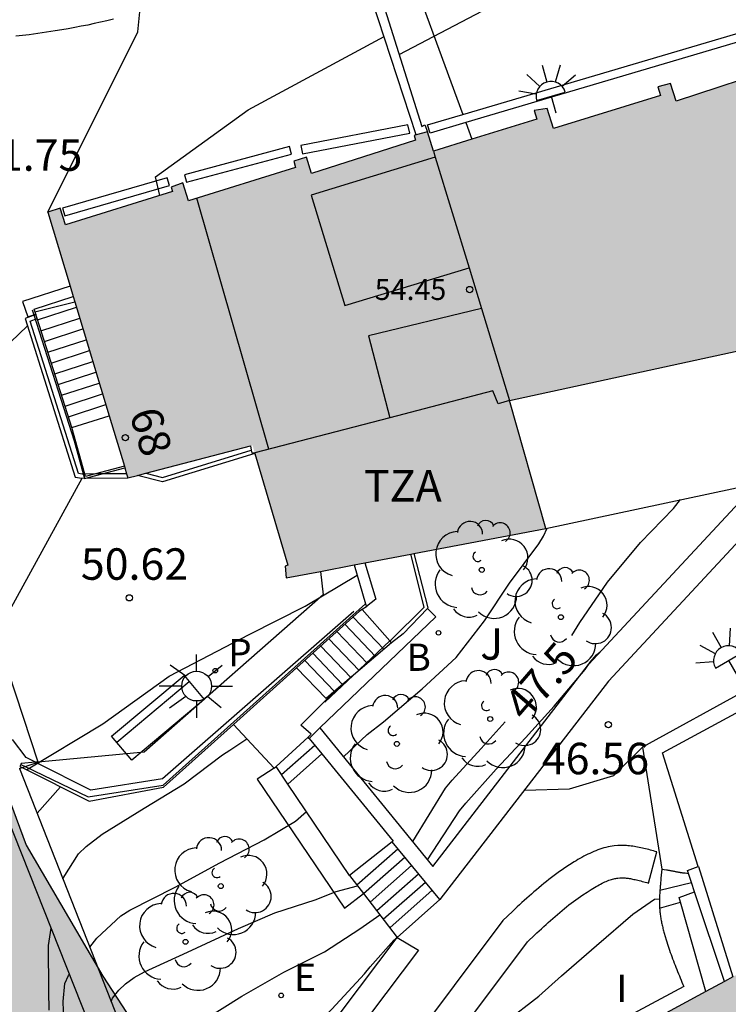
# Model space of a CAD drawing. Units: metres. Extents: x 580294 to 580646, y 4796039 to 4796291.
# Drawn here: x 580400 to 580416, y 4796239 to 4796262 of the extents above; entities that cross this region are included whole.
import ezdxf
from ezdxf.enums import TextEntityAlignment as Align

# ---------------------------------------------------------------- set-up
doc = ezdxf.new("R2010")
doc.units = ezdxf.units.M
for name, color, linetype in [('020104', 34, 'Continuous'), ('020204', 9, 'Continuous'), ('020307', 24, 'Continuous'), ('020308', 9, 'Continuous'), ('060106', 9, 'BARANDILLA'), ('060117', 9, 'Continuous'), ('060124', 9, 'Continuous'), ('060130', 9, 'Continuous'), ('060141', 9, 'Continuous'), ('060144', 9, 'Continuous'), ('070105', 6, 'Continuous'), ('070106', 6, 'Continuous'), ('070116', 6, 'Continuous'), ('080109', 9, 'Continuous'), ('080110', 9, 'Continuous'), ('080201', 9, 'Continuous'), ('080202', 9, 'Continuous'), ('080303', 9, 'Continuous'), ('080308', 9, 'Continuous'), ('080311', 9, 'Continuous'), ('090202', 1, 'Continuous'), ('100105', 3, 'Continuous'), ('100106', 63, 'Continuous'), ('100107', 3, 'Continuous'), ('100202', 3, 'Continuous'), ('100302', 7, 'Continuous'), ('200202', 4, 'Continuous'), ('200302', 4, 'Continuous'), ('210102', 4, 'Continuous'), ('210205', 4, 'Continuous'), ('210305', 4, 'Continuous'), ('220205', 1, 'Continuous'), ('220305', 1, 'Continuous'), ('250204', 9, 'Continuous'), ('250206', 9, 'Continuous'), ('270304', 9, 'Continuous'), ('990501', 21, 'Continuous'), ('990504', 63, 'Continuous')]:
    doc.layers.add(name, color=color, linetype=linetype)
doc.layers.add('020105', color=24, linetype='Continuous', lineweight=30)
doc.layers.add('080111', color=7, linetype='Continuous', lineweight=30)
doc.styles.add('ARIAL', font='ARIAL.TTF', dxfattribs={"height": 1})
doc.styles.add('ARIALI', font='ARIALI.TTF', dxfattribs={"height": 1})
doc.styles.add('ROMANS', font='romans__.ttf', dxfattribs={"height": 1})
doc.styles.get("Standard").update_dxf_attribs({"font": 'txt.shx'})
doc.linetypes.add('BARANDILLA', pattern='A,1,[201,DONOSTI.shx,S=0.1,R=0,X=0,Y=0],1', length=2)

# ---------------------------------------------------------------- blocks, each defined once
blk = doc.blocks.new('REGELE')
blk.add_circle((0, 0), 0.055)
blk = doc.blocks.new('BOCAR')
blk.add_circle((0, 0), 0.055)
blk = doc.blocks.new('FAROLA')
for p, q in [((0, 0.355), (0, 0.755)), ((-0.63, 0.51), (-0.255, 0.245)), ((0.605, 0.49), (0.276, 0.223)), ((-0.355, 0), (-0.895, 0)), ((0.355, 0), (0.855, 0)), ((-0.65, -0.52), (-0.255, -0.24)), ((0, -0.355), (0, -0.755)), ((0.585, -0.52), (0.256, -0.246))]:
    blk.add_line(p, q)
blk.add_circle((0, 0), 0.355)
blk = doc.blocks.new('PLUVI3')
blk.add_circle((0, 0), 0.055)
blk = doc.blocks.new('BANCO')
blk.add_line((1.125, 0.1875), (-1.125, 0.1875))
blk.add_lwpolyline([(1.125, 0.75), (1.125, 0), (-1.125, 0), (-1.125, 0.75)], close=True)
blk = doc.blocks.new('ARBOL')
blk.add_circle((0, 0), 0.0587)
for centre, radius, start, end in [((0.097, 0.97), 0.21, 23.1565, 160.4665), ((-0.28, 0.855), 0.3, 359.2878, 173.6078), ((0.438, 0.881), 0.24, 301.578, 139.328), ((-0.564, 0.381), 0.532, 92.28, 254.58), ((0.656, 0.288), 0.443, 319.8556, 114.7656), ((-0.091, 0.321), 0.12, 119.14, 310.56), ((0.819, -0.249), 0.383, 235.5275, 62.0275), ((-0.556, -0.339), 0.555, 142.64, 266.54), ((-0.039, -0.384), 0.21, 189.64, 323.88), ((0.299, -0.624), 0.532, 224.67, 0.24), ((-0.301, -0.676), 0.45, 213.78, 295.32)]:
    blk.add_arc(centre, radius, start, end)
blk = doc.blocks.new('BloquePortal')
blk.add_circle((0, 0), 0.075)
at = {"flags": 5}
blk.add_attdef('INDICE', text='', height=0.75, dxfattribs=at).set_placement((0, 0), align=Align.MIDDLE_CENTER)
blk = doc.blocks.new('PUNTO')
blk.add_circle((0, 0), 0.075)
blk = doc.blocks.new('COTAPU')
blk.add_circle((0, 0), 0.075)
blk = doc.blocks.new('FAREDE')
at = {"linetype": 'Continuous'}
for p, q in [((0.75, 0.7), (0.57, 0.322)), ((0.415, 0.36), (0.415, -0.351)), ((1.07, 0.411), (0.715, 0.19)), ((0.415, 0), (0, 0)), ((1.062, -0.416), (0.709, -0.191)), ((1.187, -0.005), (0.768, -0.001)), ((0.738, -0.699), (0.56, -0.32))]:
    blk.add_line(p, q, dxfattribs=at)
blk.add_arc((0.413, 0.004), 0.355, 270.4282, 89.5718, dxfattribs=at)

msp = doc.modelspace()

# ---------------------------------------------------------------- hatches: boundary and pattern name
at = {"layer": '990501'}
for points in [[(580419.841, 4796255.096), (580417.871, 4796261.413), (580417.572, 4796261.319), (580417.705, 4796260.913), (580415.14, 4796260.071), (580415.002, 4796260.492), (580414.7, 4796260.416), (580414.764, 4796260.209), (580412.218, 4796259.418), (580412.069, 4796259.899), (580411.758, 4796259.853), (580411.822, 4796259.646), (580409.358, 4796258.88), (580409.217, 4796259.341), (580408.898, 4796259.255), (580408.935, 4796259.14), (580406.457, 4796258.351), (580406.333, 4796258.741), (580406.032, 4796258.641), (580406.078, 4796258.493), (580403.522, 4796257.695), (580403.388, 4796258.123), (580403.114, 4796258.022), (580403.147, 4796257.919), (580400.596, 4796257.126), (580400.473, 4796257.522), (580400.174, 4796257.425), (580402.082, 4796251.093), (580405.051, 4796251.868), (580405.891, 4796249.011), (580405.825, 4796248.986), (580405.854, 4796248.707), (580412.032, 4796249.889), (580411.172, 4796252.939), (580416.98, 4796254.202)], [(580425.734, 4796233.699), (580423.871, 4796237.055), (580423.322, 4796236.75), (580420.711, 4796241.49), (580410.329, 4796235.857), (580414.674, 4796227.752)]]:
    msp.add_hatch(color=256, dxfattribs=at).paths.add_polyline_path(points)
at = {"layer": '990504'}
msp.add_hatch(color=256, dxfattribs=at).paths.add_polyline_path([(580384.848, 4796243.177), (580385.664, 4796243.202), (580386.145, 4796243.478), (580386.313, 4796243.684), (580387.157, 4796244.295), (580387.699, 4796244.521), (580388.504, 4796244.741), (580389.376, 4796245.115), (580390.253, 4796245.871), (580391.258, 4796247.375), (580391.814, 4796247.916), (580392.416, 4796248.083), (580392.858, 4796248.002), (580393.312, 4796247.684), (580393.683, 4796247.007), (580393.78, 4796246.685), (580393.835, 4796246.193), (580393.814, 4796245.725), (580393.524, 4796244.975), (580393.029, 4796244.308), (580391.641, 4796242.748), (580390.553, 4796241.871), (580389.412, 4796241.223), (580387.576, 4796240.424), (580386.127, 4796240.02), (580383.768, 4796239.632), (580382.02, 4796239.456), (580380.587, 4796239.094), (580380.227, 4796238.496), (580380.42, 4796237.903), (580380.788, 4796237.541), (580381.545, 4796237.497), (580382.342, 4796237.734), (580383.241, 4796237.904), (580385.287, 4796238.059), (580386.467, 4796238.196), (580388.374, 4796238.673), (580389.221, 4796238.995), (580391.123, 4796240.075), (580392.11, 4796240.79), (580394.032, 4796242.405), (580394.756, 4796243.16), (580395.35, 4796244.108), (580395.838, 4796244.657), (580396.497, 4796245.045), (580396.897, 4796245.032), (580397.196, 4796244.814), (580397.449, 4796244.145), (580397.517, 4796243.245), (580397.518, 4796242.208), (580397.905, 4796240.802), (580398.608, 4796240.154), (580398.797, 4796239.909), (580398.98, 4796239.393), (580399.227, 4796238.477), (580399.387, 4796237.688), (580399.283, 4796237.033), (580398.567, 4796236.355), (580397.527, 4796235.853), (580396.28, 4796235.552), (580394.922, 4796235.454), (580391.718, 4796235.501), (580390.282, 4796235.436), (580387.472, 4796235.19), (580386.183, 4796234.991), (580384.639, 4796234.637), (580382.987, 4796234.171), (580381.309, 4796233.679), (580379.742, 4796233.138), (580378.346, 4796232.538), (580377.179, 4796231.95), (580376.139, 4796231.345), (580375.354, 4796230.811), (580374.329, 4796230.445), (580373.064, 4796230.407), (580370.196, 4796230.788), (580369.024, 4796230.743), (580366.274, 4796230.403), (580363.782, 4796229.776), (580359.215, 4796228.374), (580350.394, 4796226.309), (580343.575, 4796224.996), (580341.446, 4796224.637), (580338.958, 4796224.095), (580338.474, 4796223.914), (580337.439, 4796223.789), (580335.284, 4796223.421), (580334.274, 4796223.186), (580333.086, 4796222.969), (580331.102, 4796222.744), (580330.015, 4796222.493), (580328.853, 4796222.301), (580327.478, 4796221.993), (580326.866, 4796221.779), (580325.712, 4796221.554), (580322.443, 4796220.74), (580320.042, 4796220.367), (580319.049, 4796220.165), (580318.047, 4796219.854), (580317.834, 4796219.754), (580316.476, 4796219.354), (580315.951, 4796219.089), (580314.893, 4796219.148), (580313.595, 4796219.565), (580313.142, 4796219.651), (580312.675, 4796219.676), (580311.211, 4796219.489), (580308.895, 4796219.098), (580304.939, 4796218.241), (580303.735, 4796218.083), (580303.066, 4796218.048), (580301.029, 4796217.645), (580299.245, 4796217.147), (580295.97, 4796216.503), (580295.681, 4796216.43), (580295.196, 4796216.206), (580294.256, 4796216), (580294.256, 4796212.932), (580294.681, 4796213.094), (580295.394, 4796213.231), (580299.759, 4796214.33), (580300.302, 4796214.434), (580301.463, 4796214.516), (580302.717, 4796214.537), (580303.215, 4796214.455), (580303.893, 4796214.423), (580306.772, 4796214.394), (580307.694, 4796214.283), (580309.321, 4796214.342), (580312.459, 4796214.844), (580313.632, 4796215.188), (580314.123, 4796215.293), (580316.267, 4796215.415), (580316.885, 4796215.408), (580317.165, 4796215.448), (580317.503, 4796215.402), (580319.095, 4796215.394), (580319.587, 4796215.423), (580319.833, 4796215.488), (580321.986, 4796215.66), (580322.708, 4796215.797), (580323.421, 4796216.001), (580325.584, 4796216.301), (580326.085, 4796216.474), (580326.28, 4796216.48), (580328.809, 4796217.013), (580330.59, 4796217.249), (580334.081, 4796218.162), (580336.01, 4796218.795), (580342.48, 4796220.473), (580346.19, 4796221.358), (580348.499, 4796221.818), (580349.737, 4796221.983), (580351.903, 4796222.621), (580352.575, 4796222.902), (580352.941, 4796223.102), (580355.739, 4796224.102), (580364.519, 4796225.45), (580369.628, 4796226.126), (580371.851, 4796226.538), (580373.692, 4796226.785), (580380.896, 4796228.841), (580383.101, 4796229.218), (580387.333, 4796230.057), (580390.69, 4796230.912), (580394.591, 4796231.73), (580396.388, 4796232.197), (580397.658, 4796232.574), (580399.445, 4796233.203), (580401.383, 4796234.104), (580402.159, 4796234.673), (580402.595, 4796235.322), (580402.701, 4796235.748), (580402.68, 4796236.232), (580402.393, 4796237.827), (580401.489, 4796239.212), (580399.658, 4796242.339), (580398.054, 4796246.649), (580397.924, 4796250.573), (580398.467, 4796252.414), (580398.794, 4796253.81), (580398.901, 4796255.961), (580398.754, 4796257.158), (580398.408, 4796257.826), (580397.806, 4796258.653), (580397.086, 4796259.317), (580396.249, 4796259.743), (580395.49, 4796260.042), (580393.261, 4796261.227), (580391.829, 4796261.673), (580390.206, 4796261.751), (580388.781, 4796261.449), (580385.684, 4796260.052), (580384.54, 4796259.786), (580381.5, 4796259.664), (580380.415, 4796259.323), (580379.158, 4796258.342), (580378.328, 4796257.153), (580377.988, 4796256.292), (580377.759, 4796255.338), (580377.412, 4796254.256), (580377.08, 4796252.519), (580377.474, 4796250.348), (580377.488, 4796248.852), (580377.405, 4796247.721), (580377.239, 4796247.219), (580377.015, 4796246.715), (580376.646, 4796246.151), (580375.92, 4796244.752), (580375.758, 4796243.858), (580376.021, 4796243.028), (580376.357, 4796242.538), (580376.964, 4796242.161), (580377.611, 4796242.065), (580378.663, 4796242.22), (580379.739, 4796242.543), (580380.822, 4796243.012), (580381.618, 4796243.291), (580382.672, 4796243.293)])

# ---------------------------------------------------------------- linework, layer by layer
at = {"layer": '020104', "flags": 128}
for points, elevation in [([(580408.543, 4796261.184), (580411.346, 4796262.666), (580413.802, 4796263.951), (580416.822, 4796265.152), (580418.291, 4796265.807), (580420.168, 4796266.678), (580422.183, 4796268.039)], 48.5), ([(580400.174, 4796257.425), (580402.318, 4796261.726), (580402.396, 4796262.524), (580402.372, 4796263.153), (580402.371, 4796265.289), (580401.732, 4796267.613)], 51.5), ([(580402.846, 4796257.825), (580402.742, 4796258.27), (580404.949, 4796259.867), (580408.183, 4796261.613)], 51), ([(580399.691, 4796254.713), (580397.287, 4796252.414), (580396.574, 4796251.935)], 51.5), ([(580398.345, 4796246.546), (580398.949, 4796247.359), (580400.99, 4796251.083)], 51), ([(580407.216, 4796244.445), (580407.781, 4796244.973), (580408.169, 4796245.277), (580409.092, 4796246.067), (580409.9, 4796246.814), (580410.573, 4796247.688), (580411.17, 4796248.585), (580411.867, 4796249.521), (580411.98, 4796249.703), (580412.069, 4796249.897)], 48), ([(580399.67, 4796244.135), (580401.486, 4796245.234), (580403.068, 4796246.364), (580404.97, 4796247.359), (580406.308, 4796248.034), (580407.545, 4796248.773)], 50.5), ([(580409.22, 4796241.99), (580409.977, 4796243.153), (580410.128, 4796243.336), (580410.854, 4796244.153), (580411.548, 4796244.894), (580412.232, 4796245.648), (580412.973, 4796246.523), (580413.09, 4796246.7), (580413.246, 4796246.874), (580413.332, 4796246.946)], 47), ([(580400.537, 4796241.534), (580400.544, 4796241.549), (580400.91, 4796242.129), (580401.09, 4796242.307), (580401.468, 4796242.602), (580402.473, 4796243.221), (580403.426, 4796243.802), (580404.339, 4796244.488), (580404.51, 4796244.599), (580404.917, 4796244.871)], 48.5), ([(580411.531, 4796243.647), (580412.598, 4796243.679), (580413.653, 4796243.998), (580414.341, 4796244.676)], 46.5), ([(580399.924, 4796243.097), (580400.481, 4796243.727)], 49), ([(580401.177, 4796239.904), (580401.344, 4796240.122), (580401.911, 4796240.651), (580402.129, 4796240.792), (580403.206, 4796241.336), (580404.273, 4796241.918), (580405.325, 4796242.462), (580406.074, 4796242.907), (580406.333, 4796243.139)], 48), ([(580409.251, 4796236.897), (580410.045, 4796237.426), (580411.068, 4796238.117), (580411.868, 4796238.74), (580412.407, 4796239.221), (580413.239, 4796239.944), (580414.105, 4796240.696), (580414.626, 4796241.049), (580414.742, 4796241.062)], 46), ([(580402.327, 4796236.969), (580403.063, 4796237.48), (580403.862, 4796238.15), (580404.796, 4796238.736), (580405.797, 4796239.308), (580406.768, 4796239.799), (580407.607, 4796240.343), (580408.084, 4796240.678)], 47), ([(580400.206, 4796238.404), (580400.202, 4796238.857), (580400.192, 4796239.949), (580400.254, 4796240.361)], 48.5), ([(580402.832, 4796235.683), (580403.174, 4796235.894), (580404.208, 4796236.461), (580405.171, 4796236.995), (580406.127, 4796237.671), (580406.624, 4796238.1), (580406.94, 4796238.427), (580407.719, 4796239.274), (580407.856, 4796239.442), (580408.417, 4796240.076), (580408.498, 4796240.14)], 46.5), ([(580386.217, 4796231.556), (580387.138, 4796231.942), (580388.13, 4796232.319), (580389.099, 4796232.685), (580390.245, 4796233.097), (580391.204, 4796233.444), (580392.226, 4796233.815), (580393.252, 4796234.158), (580394.251, 4796234.439), (580395.487, 4796234.789), (580396.523, 4796235.08), (580397.602, 4796235.419), (580398.548, 4796235.748), (580399.616, 4796236.215), (580399.806, 4796236.332), (580400.322, 4796236.67), (580400.426, 4796236.843), (580400.505, 4796237.072), (580400.577, 4796237.497), (580400.543, 4796238.612), (580400.581, 4796239.042), (580400.665, 4796239.233), (580400.689, 4796239.265)], 48)]:
    msp.add_lwpolyline(points, dxfattribs=dict(at, elevation=elevation))
at = {"layer": '020105', "elevation": 47.5, "flags": 128}
for points in [[(580412.655, 4796247.339), (580412.848, 4796247.647), (580413.501, 4796248.606), (580414.289, 4796249.553), (580415.072, 4796250.361), (580415.241, 4796250.574)], [(580408.867, 4796242.422), (580409.648, 4796243.693), (580409.803, 4796243.89), (580410.492, 4796244.645), (580411.068, 4796245.277)], [(580401.683, 4796238.613), (580401.718, 4796238.695), (580401.869, 4796238.882), (580402.029, 4796239.036), (580402.233, 4796239.186), (580402.475, 4796239.322), (580403.504, 4796239.789), (580404.713, 4796240.351), (580405.581, 4796240.727), (580406.544, 4796241.038), (580407.041, 4796241.232), (580407.55, 4796241.372)]]:
    msp.add_lwpolyline(points, dxfattribs=at)
at = {"layer": '060106'}
for points in [[(580408.321, 4796247.207, 50.195), (580408.343, 4796247.227, 50.214), (580409.135, 4796248.009, 50.209), (580408.824, 4796249.275, 50.251)], [(580407.454, 4796246.39, 49.43), (580408.321, 4796247.207, 50.195)], [(580406.774, 4796245.75, 48.83), (580407.454, 4796246.39, 49.43)]]:
    msp.add_polyline3d(points, dxfattribs=at)
at = {"layer": '060117'}
for points in [[(580400.704, 4796255.664, 51.546), (580399.574, 4796255.296, 51.546), (580399.7, 4796254.928, 51.547), (580399.843, 4796254.977, 51.549)], [(580399.843, 4796254.977, 51.549), (580399.888, 4796254.993, 51.55)], [(580399.888, 4796254.993, 51.802), (580399.89, 4796254.984, 51.807)], [(580399.921, 4796254.889, 51.872), (580399.89, 4796254.984, 51.807)], [(580400.749, 4796252.294, 53.629), (580399.921, 4796254.889, 51.872)], [(580400.749, 4796252.294, 53.629), (580401.636, 4796252.572, 53.634)], [(580401.059, 4796251.184, 53.629), (580400.749, 4796252.294, 53.629)], [(580401.31, 4796251.186, 53.628), (580401.076, 4796251.124, 53.629), (580401.059, 4796251.184, 53.629)], [(580401.998, 4796251.371, 53.624), (580401.31, 4796251.186, 53.628)], [(580407.724, 4796249.064, 50.404), (580407.987, 4796248.198, 50.404), (580407.761, 4796248.03, 50.405)], [(580408.36, 4796247.163, 50.212), (580407.454, 4796246.39, 49.408)], [(580407.046, 4796246.043, 49.047), (580406.802, 4796245.834, 48.83), (580406.1, 4796246.566, 48.857)], [(580407.454, 4796246.39, 49.408), (580407.046, 4796246.043, 49.047)], [(580405.89, 4796243.795, 48.174), (580406.702, 4796244.515, 48.176)], [(580409.515, 4796241.041, 46.588), (580408.373, 4796242.416, 47.738)], [(580407.361, 4796241.617, 47.689), (580407.694, 4796241.185, 47.366)], [(580414.753, 4796241.264, 46.049), (580415.503, 4796241.447, 46.045)], [(580407.694, 4796241.185, 47.366), (580408.498, 4796240.14, 46.586)], [(580408.498, 4796240.14, 46.586), (580409.515, 4796241.041, 46.588)], [(580414.746, 4796240.835, 45.885), (580415.241, 4796240.978, 45.885)]]:
    msp.add_polyline3d(points, dxfattribs=at)
at = {"layer": '060124'}
for points in [[(580401.737, 4796262.025, 51.577), (580401.584, 4796261.988, 51.592), (580401.432, 4796261.953, 51.606), (580401.278, 4796261.92, 51.621), (580401.125, 4796261.887, 51.636), (580400.971, 4796261.856, 51.651), (580400.817, 4796261.827, 51.667), (580400.662, 4796261.799, 51.683), (580400.508, 4796261.772, 51.699), (580400.352, 4796261.747, 51.715), (580400.043, 4796261.699, 51.749), (580399.732, 4796261.657, 51.783), (580399.574, 4796261.637, 51.801), (580399.416, 4796261.618, 51.819)], [(580408.896, 4796249.289, 50.254), (580409.228, 4796247.994, 50.208), (580409.215, 4796247.981, 50.208)], [(580406.672, 4796248.863, 50.539), (580406.736, 4796248.302, 50.55), (580402.467, 4796244.552, 50.527), (580399.948, 4796244.319, 50.52)], [(580407.474, 4796249.017, 50.556), (580407.744, 4796248.09, 50.553)], [(580407.662, 4796247.956, 50.553), (580407.6, 4796247.915, 50.553), (580406.1, 4796246.566, 50.536)], [(580406.657, 4796245.131, 48.346), (580409.416, 4796247.784, 48.303), (580409.215, 4796247.981, 50.208)], [(580407.761, 4796248.03, 50.553), (580407.764, 4796248.022, 50.553), (580407.662, 4796247.956, 50.553)], [(580408.321, 4796247.207, 50.213), (580407.662, 4796247.956, 50.237)], [(580407.744, 4796248.09, 50.553), (580407.761, 4796248.03, 50.553)], [(580409.215, 4796247.981, 50.208), (580408.635, 4796247.378, 50.209), (580408.36, 4796247.163, 50.212)], [(580408.36, 4796247.163, 50.212), (580408.321, 4796247.207, 50.213)], [(580406.1, 4796246.566, 50.536), (580404.598, 4796245.214, 50.519)], [(580406.374, 4796244.916, 48.515), (580406.451, 4796244.987, 48.517), (580406.203, 4796245.197, 48.523), (580407.046, 4796246.043, 48.716)], [(580416.824, 4796246.042, 46.395), (580414.339, 4796244.675, 46.399), (580414.8, 4796241.767, 46.184)], [(580415.665, 4796241.826, 46.201), (580414.815, 4796244.54, 46.228), (580416.646, 4796245.536, 46.241), (580418.519, 4796242.111, 46.238), (580418.948, 4796242.08, 46.407)], [(580399.567, 4796244.186, 50.486), (580401.159, 4796243.386, 50.517), (580402.934, 4796243.717, 50.501), (580404.598, 4796245.214, 50.519)], [(580404.598, 4796245.214, 48.622), (580405.568, 4796244.171, 48.499)], [(580406.4, 4796244.884, 48.35), (580406.657, 4796245.131, 48.346)], [(580405.61, 4796244.21, 48.123), (580406.374, 4796244.916, 48.515)], [(580406.4, 4796244.884, 48.118), (580406.374, 4796244.916, 48.123)], [(580406.4, 4796244.884, 48.118), (580406.702, 4796244.515, 48.061)], [(580406.702, 4796244.515, 48.061), (580408.398, 4796242.436, 47.739), (580408.373, 4796242.416, 47.737)], [(580399.53, 4796244.261, 50.508), (580399.508, 4796244.216, 50.485), (580399.567, 4796244.186, 50.486)], [(580399.886, 4796244.313, 50.52), (580399.54, 4796244.281, 50.519), (580399.53, 4796244.261, 50.508)], [(580399.948, 4796244.319, 50.52), (580399.886, 4796244.313, 50.52)], [(580405.568, 4796244.171, 48.499), (580405.61, 4796244.21, 48.123)], [(580405.89, 4796243.795, 48.053), (580405.61, 4796244.21, 48.123)], [(580407.361, 4796241.617, 47.689), (580405.89, 4796243.795, 48.053)], [(580408.373, 4796242.416, 47.737), (580407.361, 4796241.617, 47.689)], [(580414.8, 4796241.767, 46.184), (580414.777, 4796241.549, 46.08), (580414.774, 4796241.519, 46.082), (580414.771, 4796241.488, 46.083), (580414.768, 4796241.457, 46.085), (580414.766, 4796241.427, 46.086), (580414.763, 4796241.396, 46.087), (580414.76, 4796241.366, 46.088), (580414.758, 4796241.335, 46.089), (580414.755, 4796241.305, 46.09), (580414.753, 4796241.274, 46.09), (580414.753, 4796241.264, 46.09)], [(580414.8, 4796241.767, 46.184), (580414.913, 4796241.75, 46.183), (580414.928, 4796241.747, 46.183), (580414.942, 4796241.745, 46.183), (580414.957, 4796241.742, 46.183), (580414.972, 4796241.74, 46.183), (580414.987, 4796241.737, 46.183), (580415.001, 4796241.735, 46.183), (580415.016, 4796241.732, 46.183), (580415.031, 4796241.729, 46.183), (580415.046, 4796241.727, 46.183), (580415.06, 4796241.724, 46.183), (580415.073, 4796241.721, 46.183), (580415.091, 4796241.718, 46.183), (580415.102, 4796241.715, 46.183), (580415.113, 4796241.713, 46.183), (580415.124, 4796241.711, 46.184), (580415.135, 4796241.709, 46.184), (580415.145, 4796241.706, 46.184), (580415.156, 4796241.704, 46.184), (580415.167, 4796241.702, 46.184), (580415.178, 4796241.7, 46.185), (580415.194, 4796241.697, 46.185), (580415.206, 4796241.695, 46.185), (580415.224, 4796241.692, 46.185), (580415.237, 4796241.69, 46.185), (580415.25, 4796241.688, 46.185), (580415.263, 4796241.686, 46.186), (580415.276, 4796241.684, 46.186), (580415.289, 4796241.682, 46.186), (580415.302, 4796241.681, 46.186), (580415.315, 4796241.679, 46.186), (580415.328, 4796241.678, 46.186), (580415.341, 4796241.676, 46.186), (580415.354, 4796241.675, 46.186), (580415.43, 4796241.666, 46.186)], [(580414.753, 4796241.264, 46.09), (580414.751, 4796241.244, 46.09), (580414.749, 4796241.214, 46.09), (580414.747, 4796241.184, 46.089), (580414.745, 4796241.153, 46.088), (580414.744, 4796241.123, 46.086), (580414.743, 4796241.094, 46.085), (580414.742, 4796241.064, 46.082), (580414.741, 4796241.034, 46.079), (580414.741, 4796241.005, 46.076), (580414.741, 4796240.975, 46.072), (580414.742, 4796240.946, 46.067), (580414.742, 4796240.917, 46.062), (580414.745, 4796240.858, 46.05), (580414.746, 4796240.835, 46.044)], [(580414.746, 4796240.835, 46.044), (580414.748, 4796240.8, 46.035), (580414.751, 4796240.771, 46.026), (580414.753, 4796240.743, 46.017), (580414.756, 4796240.714, 46.008), (580414.76, 4796240.685, 45.998), (580414.764, 4796240.657, 45.988), (580414.768, 4796240.628, 45.977), (580414.772, 4796240.6, 45.966), (580414.777, 4796240.572, 45.954), (580414.782, 4796240.544, 45.942), (580414.787, 4796240.516, 45.93), (580414.793, 4796240.488, 45.918), (580414.799, 4796240.46, 45.906), (580414.805, 4796240.432, 45.894), (580414.811, 4796240.404, 45.882), (580414.818, 4796240.376, 45.87), (580414.825, 4796240.348, 45.858), (580414.832, 4796240.32, 45.846), (580414.84, 4796240.293, 45.834), (580414.847, 4796240.265, 45.823), (580414.855, 4796240.237, 45.812), (580414.877, 4796240.16, 45.783), (580414.9, 4796240.082, 45.758), (580414.916, 4796240.032, 45.743), (580414.932, 4796239.982, 45.73), (580414.948, 4796239.932, 45.717), (580414.965, 4796239.882, 45.706), (580414.983, 4796239.832, 45.696), (580415, 4796239.782, 45.688), (580415.019, 4796239.731, 45.68), (580415.037, 4796239.681, 45.673), (580415.056, 4796239.63, 45.667), (580415.075, 4796239.58, 45.661), (580415.094, 4796239.529, 45.657), (580415.114, 4796239.478, 45.653), (580415.134, 4796239.427, 45.649), (580415.154, 4796239.376, 45.647), (580415.174, 4796239.325, 45.644), (580415.195, 4796239.274, 45.642), (580415.215, 4796239.223, 45.641), (580415.236, 4796239.172, 45.639), (580415.257, 4796239.121, 45.638), (580415.277, 4796239.07, 45.637), (580415.298, 4796239.019, 45.636), (580415.319, 4796238.968, 45.635), (580410.612, 4796236.442, 45.427)]]:
    msp.add_polyline3d(points, dxfattribs=at)
at = {"layer": '060130'}
for points in [[(580408.545, 4796263.892, 50.776), (580410.06, 4796259.755, 48.523)], [(580410.132, 4796259.561, 48.417), (580410.276, 4796259.166, 48.202)]]:
    msp.add_polyline3d(points, dxfattribs=at)
at = {"layer": '060141'}
for points in [[(580399.888, 4796254.993, 51.802), (580399.849, 4796255.114, 51.72), (580400.779, 4796255.418, 51.722)], [(580399.931, 4796254.857, 51.894), (580400.857, 4796255.16, 51.895)], [(580400.013, 4796254.601, 52.067), (580400.935, 4796254.902, 52.069)], [(580400.095, 4796254.344, 52.241), (580401.012, 4796254.644, 52.243)], [(580400.177, 4796254.087, 52.415), (580401.09, 4796254.386, 52.416)], [(580400.259, 4796253.831, 52.589), (580401.168, 4796254.128, 52.59)], [(580400.34, 4796253.574, 52.762), (580401.245, 4796253.87, 52.764)], [(580400.422, 4796253.317, 52.935), (580401.323, 4796253.612, 52.937)], [(580400.504, 4796253.061, 53.109), (580401.401, 4796253.354, 53.11)], [(580400.586, 4796252.804, 53.283), (580401.479, 4796253.096, 53.284)], [(580400.668, 4796252.547, 53.456), (580401.556, 4796252.838, 53.458)], [(580407.444, 4796247.775, 50.067), (580408.18, 4796247.006, 50.038)], [(580407.06, 4796247.43, 49.721), (580407.787, 4796246.671, 49.693)], [(580407.252, 4796247.602, 49.894), (580407.983, 4796246.839, 49.865)], [(580406.868, 4796247.257, 49.548), (580407.59, 4796246.504, 49.52)], [(580406.677, 4796247.084, 49.376), (580407.393, 4796246.336, 49.348)], [(580406.293, 4796246.739, 49.03), (580406.999, 4796246.001, 49.003)], [(580406.485, 4796246.912, 49.203), (580407.196, 4796246.169, 49.175)], [(580405.737, 4796244.021, 48.332), (580406.531, 4796244.725, 48.334)], [(580407.537, 4796241.389, 47.551), (580408.51, 4796242.251, 47.553)], [(580407.694, 4796241.185, 47.413), (580408.674, 4796242.054, 47.415)], [(580407.851, 4796240.981, 47.275), (580408.839, 4796241.856, 47.276)], [(580408.008, 4796240.777, 47.137), (580409.003, 4796241.658, 47.138)], [(580408.165, 4796240.573, 46.998), (580409.167, 4796241.46, 47)], [(580408.322, 4796240.369, 46.86), (580409.331, 4796241.263, 46.862)]]:
    msp.add_polyline3d(points, dxfattribs=at)
at = {"layer": '060144'}
for points in [[(580399.804, 4796255.1, 51.72), (580399.843, 4796254.977, 51.803)], [(580399.843, 4796254.977, 51.803), (580400.801, 4796251.976, 53.835), (580401.051, 4796251.081, 53.629), (580402.008, 4796251.336, 53.624)], [(580407.467, 4796247.911, 50.557), (580402.904, 4796243.919, 50.514), (580401.203, 4796243.648, 50.538), (580399.905, 4796244.304, 50.488)], [(580399.886, 4796244.313, 50.487), (580399.663, 4796244.426, 50.479), (580399.331, 4796244.853, 50.476)], [(580399.905, 4796244.304, 50.488), (580399.886, 4796244.313, 50.487)]]:
    msp.add_polyline3d(points, dxfattribs=at)
at = {"layer": '070105'}
for points in [[(580409.082, 4796259.472, 34.051), (580409.158, 4796259.506, 48.269), (580409.217, 4796259.341, 48.26)], [(580401.31, 4796251.186, 53.628), (580401.076, 4796251.124, 53.629), (580401.059, 4796251.184, 53.629)], [(580412.032, 4796249.889, 47.838), (580417.062, 4796250.962, 47.235)], [(580399.636, 4796244.21, 49.235), (580401.136, 4796243.488, 48.671), (580402.922, 4796243.771, 48.374), (580407.744, 4796248.09, 49.309)], [(580399.53, 4796244.261, 49.275), (580399.636, 4796244.21, 49.235)], [(580415.43, 4796241.666, 46.164), (580415.407, 4796241.735, 46.211), (580415.665, 4796241.826, 46.037)], [(580415.665, 4796241.826, 46.037), (580415.668, 4796241.827, 46.035), (580416.486, 4796239.197, 46.052)], [(580415.503, 4796241.447, 46.018), (580415.43, 4796241.666, 46.164)], [(580415.577, 4796241.225, 45.869), (580415.503, 4796241.447, 46.018)], [(580415.241, 4796240.978, 45.866), (580415.209, 4796241.09, 45.888), (580415.577, 4796241.225, 45.869)], [(580416.287, 4796239.09, 44.44), (580415.577, 4796241.225, 45.869)], [(580415.846, 4796238.85, 45.463), (580415.241, 4796240.978, 45.866)]]:
    msp.add_polyline3d(points, dxfattribs=at)
at = {"layer": '070106'}
msp.add_polyline3d([(580399.869, 4796255.052, 51.72), (580400.818, 4796255.289, 51.718)], dxfattribs=at)
at = {"layer": '070116'}
for points in [[(580408.95, 4796259.269, 50.771), (580407.441, 4796263.883, 51.187)], [(580408.545, 4796263.892, 48.706), (580407.789, 4796263.58, 48.723), (580409.082, 4796259.472, 48.482)], [(580399.89, 4796254.984, 51.509), (580399.634, 4796254.893, 51.509), (580400.827, 4796251.107, 51.247), (580400.985, 4796251.084, 51.25), (580402.082, 4796251.093, 50.833)], [(580405.108, 4796251.672, 50.895), (580402.909, 4796250.997, 50.998), (580402.308, 4796251.152, 50.996)]]:
    msp.add_polyline3d(points, dxfattribs=at)
at = {"layer": '080109'}
msp.add_polyline3d([(580405.44, 4796251.776, 57.596), (580403.721, 4796257.757, 57.596)], dxfattribs=at)
at = {"layer": '080110'}
for points in [[(580409.402, 4796258.735, 55.885), (580406.446, 4796257.834, 56.243), (580407.249, 4796255.2, 56.241), (580410.206, 4796256.1, 51.054)], [(580409.358, 4796258.88, 51.129), (580409.402, 4796258.735, 51.125)], [(580409.402, 4796258.735, 51.125), (580410.206, 4796256.1, 51.054)], [(580410.206, 4796256.1, 51.054), (580410.502, 4796255.13, 51.028)], [(580410.502, 4796255.13, 51.028), (580407.81, 4796254.478, 53.502), (580408.317, 4796252.525, 53.494)], [(580410.502, 4796255.13, 51.028), (580411.172, 4796252.939, 50.969), (580410.904, 4796252.857, 53.343), (580410.773, 4796253.165, 53.494), (580408.317, 4796252.525, 53.494)], [(580408.317, 4796252.525, 53.494), (580405.104, 4796251.688, 53.494)]]:
    msp.add_polyline3d(points, dxfattribs=at)
at = {"layer": '080111'}
for points in [[(580417.871, 4796261.413, 48.279), (580417.572, 4796261.319, 48.282), (580417.705, 4796260.913, 48.314), (580415.14, 4796260.071, 48.267), (580415.002, 4796260.492, 48.282), (580414.7, 4796260.416, 48.318), (580414.764, 4796260.209, 48.319), (580412.218, 4796259.418, 48.304), (580412.069, 4796259.899, 48.251), (580411.758, 4796259.853, 48.228), (580411.822, 4796259.646, 48.229), (580410.276, 4796259.166, 50.049)], [(580408.95, 4796259.269, 50.811), (580408.898, 4796259.255, 50.747), (580408.935, 4796259.14, 50.754), (580406.457, 4796258.351, 50.749), (580406.333, 4796258.741, 50.77), (580406.032, 4796258.641, 50.838), (580406.078, 4796258.493, 50.838), (580403.522, 4796257.695, 50.838), (580403.388, 4796258.123, 50.781), (580403.114, 4796258.022, 50.833), (580403.147, 4796257.919, 51.091), (580400.596, 4796257.126, 51.098), (580400.473, 4796257.522, 51.211), (580400.174, 4796257.425, 51.454), (580400.704, 4796255.664, 51.281)], [(580409.217, 4796259.341, 51.141), (580408.95, 4796259.269, 50.811)], [(580410.276, 4796259.166, 50.049), (580409.358, 4796258.88, 51.131), (580409.217, 4796259.341, 51.141)], [(580400.704, 4796255.664, 51.281), (580400.779, 4796255.418, 51.257)], [(580400.779, 4796255.418, 51.257), (580400.818, 4796255.289, 51.244)], [(580400.818, 4796255.289, 51.244), (580401.636, 4796252.572, 50.978)], [(580412.032, 4796249.889, 49.863), (580411.172, 4796252.939, 49.863), (580416.98, 4796254.202, 47.169)], [(580401.636, 4796252.572, 50.978), (580401.998, 4796251.371, 50.86)], [(580402.507, 4796251.204, 50.835), (580404.999, 4796251.855, 50.851), (580405.022, 4796251.75, 50.718)], [(580405.022, 4796251.75, 50.718), (580405.036, 4796251.687, 50.639), (580405.104, 4796251.688, 50.648), (580405.108, 4796251.672, 50.647)], [(580405.108, 4796251.672, 50.647), (580405.891, 4796249.011, 50.581), (580405.825, 4796248.986, 50.572), (580405.854, 4796248.707, 50.53), (580406.672, 4796248.863, 50.441)], [(580401.998, 4796251.371, 50.86), (580402.008, 4796251.336, 50.856)], [(580402.008, 4796251.336, 50.856), (580402.052, 4796251.193, 50.842)], [(580402.052, 4796251.193, 50.842), (580402.082, 4796251.093, 50.833)], [(580402.082, 4796251.093, 50.833), (580402.308, 4796251.152, 50.834)], [(580402.308, 4796251.152, 50.834), (580402.507, 4796251.204, 50.835)], [(580408.896, 4796249.289, 50.201), (580412.032, 4796249.889, 49.863)], [(580407.724, 4796249.064, 50.328), (580408.824, 4796249.275, 50.209)], [(580408.824, 4796249.275, 50.209), (580408.896, 4796249.289, 50.201)], [(580407.474, 4796249.017, 50.355), (580407.724, 4796249.064, 50.328)], [(580406.672, 4796248.863, 50.441), (580407.474, 4796249.017, 50.355)], [(580416.486, 4796239.197, 45.881), (580416.287, 4796239.09, 45.863)], [(580416.287, 4796239.09, 45.863), (580415.846, 4796238.85, 45.825)], [(580415.846, 4796238.85, 45.825), (580410.769, 4796236.096, 45.38)]]:
    msp.add_polyline3d(points, dxfattribs=at)
at = {"layer": '100105'}
for points in [[(580399.948, 4796244.319, 50.727), (580394.644, 4796260.452, 52.278), (580394.878, 4796261.265, 52.325)], [(580401.059, 4796251.184, 51.224), (580400.992, 4796251.184, 51.25), (580400.903, 4796251.197, 51.247), (580399.758, 4796254.831, 51.509), (580399.921, 4796254.889, 51.509)], [(580402.507, 4796251.204, 50.996), (580402.906, 4796251.101, 50.998), (580405.022, 4796251.75, 50.895)], [(580401.31, 4796251.186, 51.128), (580401.059, 4796251.184, 51.224)], [(580402.052, 4796251.193, 50.844), (580401.31, 4796251.186, 51.128)], [(580417.802, 4796250.845, 46.979), (580413.53, 4796246.244, 46.807), (580409.515, 4796241.041, 46.679)]]:
    msp.add_polyline3d(points, dxfattribs=at)
at = {"layer": '100106', "elevation": 48.196, "flags": 128}
msp.add_lwpolyline([(580381.5, 4796259.664), (580384.54, 4796259.786), (580385.684, 4796260.052), (580388.781, 4796261.449), (580390.206, 4796261.751), (580391.829, 4796261.673), (580393.261, 4796261.227), (580395.49, 4796260.042), (580396.249, 4796259.743), (580397.086, 4796259.317), (580397.806, 4796258.653), (580398.408, 4796257.826), (580398.754, 4796257.158), (580398.901, 4796255.961), (580398.794, 4796253.81), (580398.467, 4796252.414), (580397.924, 4796250.573), (580398.054, 4796246.649), (580399.658, 4796242.339), (580401.489, 4796239.212), (580402.393, 4796237.827)], dxfattribs=at)
at = {"layer": '100107'}
for points in [[(580406.657, 4796245.131, 48.111), (580409.348, 4796241.833, 47.663), (580413.054, 4796246.647, 46.807), (580417.062, 4796250.962, 46.967)], [(580399.505, 4796244.164, 49.269), (580402.999, 4796235.257, 46.545), (580383.979, 4796230.088, 47.7), (580382.083, 4796229.573, 47.7), (580384.027, 4796220.362, 44.863)], [(580399.505, 4796244.164, 49.269), (580399.567, 4796244.186, 49.016)], [(580399.567, 4796244.186, 49.016), (580399.636, 4796244.21, 48.739)], [(580399.636, 4796244.21, 48.739), (580399.948, 4796244.319, 47.476)], [(580405.568, 4796244.171, 48.499), (580405.163, 4796243.908, 48.123), (580407.239, 4796240.834, 47.689), (580407.694, 4796241.185, 47.413)], [(580386.804, 4796202.264, 38.265), (580380.927, 4796230.118, 47.869), (580402.042, 4796235.857, 46.587), (580398.842, 4796243.914, 49.27), (580399.17, 4796244.038, 49.269)], [(580397.036, 4796220.575, 43.813), (580411.596, 4796240.031, 46.349), (580411.77, 4796240.201, 46.34), (580411.818, 4796240.245, 46.34), (580411.874, 4796240.296, 46.339), (580411.929, 4796240.347, 46.339), (580411.985, 4796240.397, 46.338), (580412.04, 4796240.447, 46.338), (580412.095, 4796240.497, 46.337), (580412.149, 4796240.545, 46.336), (580412.204, 4796240.594, 46.335), (580412.259, 4796240.641, 46.334), (580412.313, 4796240.688, 46.333), (580412.368, 4796240.735, 46.332), (580412.422, 4796240.78, 46.33), (580412.477, 4796240.825, 46.329), (580412.531, 4796240.869, 46.327), (580412.586, 4796240.913, 46.325), (580412.641, 4796240.955, 46.323), (580412.696, 4796240.997, 46.32), (580412.752, 4796241.038, 46.317), (580412.807, 4796241.078, 46.315), (580412.863, 4796241.118, 46.311), (580412.92, 4796241.156, 46.308), (580413.017, 4796241.221, 46.302), (580413.118, 4796241.284, 46.294), (580413.156, 4796241.308, 46.291), (580413.193, 4796241.33, 46.288), (580413.231, 4796241.352, 46.285), (580413.267, 4796241.372, 46.282), (580413.304, 4796241.392, 46.279), (580413.339, 4796241.411, 46.275), (580413.374, 4796241.429, 46.272), (580413.409, 4796241.445, 46.268), (580413.443, 4796241.461, 46.265), (580413.476, 4796241.475, 46.261), (580413.508, 4796241.488, 46.258), (580413.539, 4796241.5, 46.255), (580413.57, 4796241.511, 46.251), (580413.599, 4796241.52, 46.248), (580413.627, 4796241.529, 46.244), (580413.654, 4796241.536, 46.241), (580413.68, 4796241.542, 46.238), (580413.705, 4796241.547, 46.235), (580413.729, 4796241.551, 46.232), (580413.751, 4796241.554, 46.229), (580413.799, 4796241.558, 46.225), (580413.851, 4796241.56, 46.22), (580413.868, 4796241.56, 46.219), (580413.887, 4796241.559, 46.217), (580413.906, 4796241.558, 46.215), (580413.927, 4796241.557, 46.214), (580413.949, 4796241.555, 46.212), (580413.972, 4796241.552, 46.211), (580413.996, 4796241.549, 46.21), (580414.021, 4796241.545, 46.208), (580414.048, 4796241.54, 46.207), (580414.075, 4796241.535, 46.206), (580414.103, 4796241.53, 46.205), (580414.133, 4796241.523, 46.204), (580414.163, 4796241.517, 46.203), (580414.195, 4796241.509, 46.202), (580414.227, 4796241.502, 46.201), (580414.26, 4796241.493, 46.2), (580414.295, 4796241.485, 46.199), (580414.33, 4796241.475, 46.198), (580414.366, 4796241.466, 46.197), (580414.403, 4796241.456, 46.196), (580414.441, 4796241.446, 46.195), (580414.479, 4796241.436, 46.194), (580414.678, 4796242.181, 46.194), (580414.64, 4796242.191, 46.195), (580414.602, 4796242.201, 46.196), (580414.563, 4796242.212, 46.197), (580414.525, 4796242.222, 46.198), (580414.487, 4796242.232, 46.199), (580414.449, 4796242.241, 46.2), (580414.411, 4796242.251, 46.201), (580414.372, 4796242.26, 46.202), (580414.334, 4796242.269, 46.203), (580414.296, 4796242.277, 46.204), (580414.258, 4796242.285, 46.205), (580414.22, 4796242.293, 46.206), (580414.182, 4796242.3, 46.207), (580414.144, 4796242.306, 46.208), (580414.106, 4796242.312, 46.21), (580414.068, 4796242.317, 46.211), (580414.03, 4796242.322, 46.212), (580413.992, 4796242.325, 46.214), (580413.954, 4796242.328, 46.215), (580413.917, 4796242.33, 46.217), (580413.879, 4796242.331, 46.219), (580413.841, 4796242.331, 46.22), (580413.754, 4796242.329, 46.225), (580413.666, 4796242.321, 46.229), (580413.616, 4796242.314, 46.232), (580413.567, 4796242.306, 46.235), (580413.517, 4796242.296, 46.238), (580413.468, 4796242.285, 46.241), (580413.419, 4796242.272, 46.244), (580413.37, 4796242.257, 46.248), (580413.321, 4796242.241, 46.251), (580413.273, 4796242.224, 46.255), (580413.224, 4796242.206, 46.258), (580413.176, 4796242.186, 46.261), (580413.128, 4796242.165, 46.265), (580413.081, 4796242.143, 46.268), (580413.033, 4796242.12, 46.272), (580412.986, 4796242.097, 46.275), (580412.94, 4796242.072, 46.279), (580412.893, 4796242.047, 46.282), (580412.847, 4796242.021, 46.285), (580412.801, 4796241.994, 46.288), (580412.756, 4796241.967, 46.291), (580412.711, 4796241.939, 46.294), (580412.599, 4796241.869, 46.302), (580412.489, 4796241.796, 46.308), (580412.424, 4796241.752, 46.311), (580412.36, 4796241.707, 46.315), (580412.296, 4796241.661, 46.317), (580412.234, 4796241.614, 46.32), (580412.172, 4796241.567, 46.323), (580412.11, 4796241.52, 46.325), (580412.049, 4796241.472, 46.327), (580411.989, 4796241.423, 46.329), (580411.929, 4796241.374, 46.33), (580411.87, 4796241.324, 46.332), (580411.811, 4796241.274, 46.333), (580411.753, 4796241.224, 46.334), (580411.695, 4796241.173, 46.335), (580411.637, 4796241.122, 46.336), (580411.58, 4796241.071, 46.337), (580411.523, 4796241.02, 46.338), (580411.466, 4796240.968, 46.338), (580411.409, 4796240.917, 46.339), (580411.353, 4796240.865, 46.339), (580411.296, 4796240.813, 46.34), (580411.24, 4796240.761, 46.34), (580411.014, 4796240.541, 46.351), (580395.893, 4796220.335, 43.721)], [(580408.498, 4796240.14, 46.343), (580409.003, 4796239.832, 46.343), (580395.18, 4796221.498, 43.909), (580394.64, 4796222.054, 44.09), (580393.426, 4796220.788, 44.016), (580393.9, 4796220.443, 43.74), (580395.038, 4796218.932, 43.169)], [(580395.49, 4796222.873, 44.182), (580408.498, 4796240.14, 46.343)]]:
    msp.add_polyline3d(points, dxfattribs=at)
at = {"layer": '210102'}
for points in [[(580410.06, 4796259.755, 48.273), (580417.61, 4796261.99, 48.227), (580417.672, 4796261.793, 48.251), (580410.132, 4796259.561, 48.275)], [(580409.217, 4796259.505, 48.278), (580410.06, 4796259.755, 48.273)], [(580408.794, 4796259.309, 50.736), (580408.75, 4796259.507, 50.744), (580406.198, 4796259.015, 50.72), (580406.242, 4796258.817, 50.736), (580408.794, 4796259.309, 50.736)], [(580410.132, 4796259.561, 48.275), (580409.279, 4796259.308, 48.278), (580409.217, 4796259.505, 48.278)], [(580405.932, 4796258.993, 50.864), (580403.43, 4796258.32, 50.86), (580403.475, 4796258.138, 50.859), (580405.977, 4796258.811, 50.864), (580405.932, 4796258.993, 50.864)], [(580403.018, 4796258.245, 51.069), (580400.525, 4796257.522, 51.107), (580400.583, 4796257.342, 51.101), (580403.076, 4796258.065, 51.069), (580403.018, 4796258.245, 51.069)]]:
    msp.add_polyline3d(points, dxfattribs=at)

# ---------------------------------------------------------------- block references
at = {"layer": '020204', "rotation": 359.9987685839998}
for p in [(580402.119, 4796248.234, 50.617), (580413.525, 4796245.208, 46.562)]:
    msp.add_blockref('COTAPU', p, dxfattribs=at)
at = {"layer": '080201', "rotation": 359.9987685839998}
msp.add_blockref('PUNTO', (580410.224, 4796255.582, 54.45), dxfattribs=at)
at = {"layer": '080202', "rotation": 359.9987685839998}
msp.add_blockref('BloquePortal', (580402.023, 4796252.052), dxfattribs=at)
at = {"layer": '090202', "rotation": 219.9760685386474}
msp.add_blockref('BANCO', (580402.557, 4796245.662), dxfattribs=at)
at = {"layer": '100202', "rotation": 359.9987685839998}
for p in [(580410.509, 4796248.9, 48.145), (580412.395, 4796247.773, 47.644), (580410.712, 4796245.344, 47.729), (580408.489, 4796244.752, 47.914), (580404.294, 4796241.362, 47.64), (580403.456, 4796240.034, 47.404)]:
    msp.add_blockref('ARBOL', p, dxfattribs=at)
at = {"layer": '200202', "rotation": 359.9987685839998}
msp.add_blockref('BOCAR', (580409.48, 4796247.4, 48.244), dxfattribs=at)
at = {"layer": '210205', "rotation": 359.9987685839998}
msp.add_blockref('PLUVI3', (580404.163, 4796246.498, 50.458), dxfattribs=at)
at = {"layer": '220205', "rotation": 359.9987685839998}
msp.add_blockref('REGELE', (580405.733, 4796238.757, 46.928), dxfattribs=at)
at = {"layer": '250204'}
for p, rotation in [((580412.276, 4796259.791, 48.287), 106.2130686177076), ((580416.591, 4796246.379, 46.395), 119.7581685983127)]:
    msp.add_blockref('FAREDE', p, dxfattribs=dict(at, rotation=rotation))
at = {"layer": '250206', "rotation": 359.9987685839998}
msp.add_blockref('FAROLA', (580403.72, 4796246.13, 50.476), dxfattribs=at)

# ---------------------------------------------------------------- texts
at = {"layer": '020307', "style": 'ARIALI'}
msp.add_text('47.5', height=0.75, rotation=49.2028, dxfattribs=at).set_placement((580411.553, 4796245.254, 47.499))
at = {"layer": '020308', "style": 'ARIAL'}
for s, p in [('51.75', (580398.443, 4796258.413, 51.746)), ('50.62', (580400.962, 4796248.664, 50.616)), ('46.56', (580411.939, 4796244.028, 46.561))]:
    msp.add_text(s, height=0.75, rotation=359.9988, dxfattribs=at).set_placement(p)
at = {"layer": '080303', "style": 'ARIAL'}
msp.add_text('54.45', height=0.5, rotation=359.9988, dxfattribs=at).set_placement((580407.962, 4796255.333, 54.448))
at = {"layer": '080308', "style": 'ARIALI'}
msp.add_text('68', height=0.75, rotation=286.7638, dxfattribs=at).set_placement((580402.11, 4796252.632))
at = {"layer": '080311', "style": 'ARIAL'}
msp.add_text('TZA', height=0.75, rotation=359.9988, dxfattribs=at).set_placement((580407.704, 4796250.529))
at = {"layer": '100302', "style": 'ARIAL'}
msp.add_text('J', height=0.75, rotation=359.9988, dxfattribs=at).set_placement((580410.473, 4796246.759))
at = {"layer": '200302', "style": 'ROMANS'}
msp.add_text('B', height=0.65, rotation=359.9988, dxfattribs=at).set_placement((580408.716, 4796246.493, 48.243))
at = {"layer": '210305', "style": 'ROMANS'}
msp.add_text('P', height=0.65, rotation=359.9988, dxfattribs=at).set_placement((580404.469, 4796246.604, 50.457))
at = {"layer": '220305', "style": 'ROMANS'}
msp.add_text('E', height=0.65, rotation=359.9988, dxfattribs=at).set_placement((580406.039, 4796238.863, 46.927))
at = {"layer": '270304', "style": 'ROMANS'}
msp.add_text('I', height=0.65, rotation=359.9988, dxfattribs=at).set_placement((580413.715, 4796238.6, 45.637))

doc.saveas('drawing.dxf')
